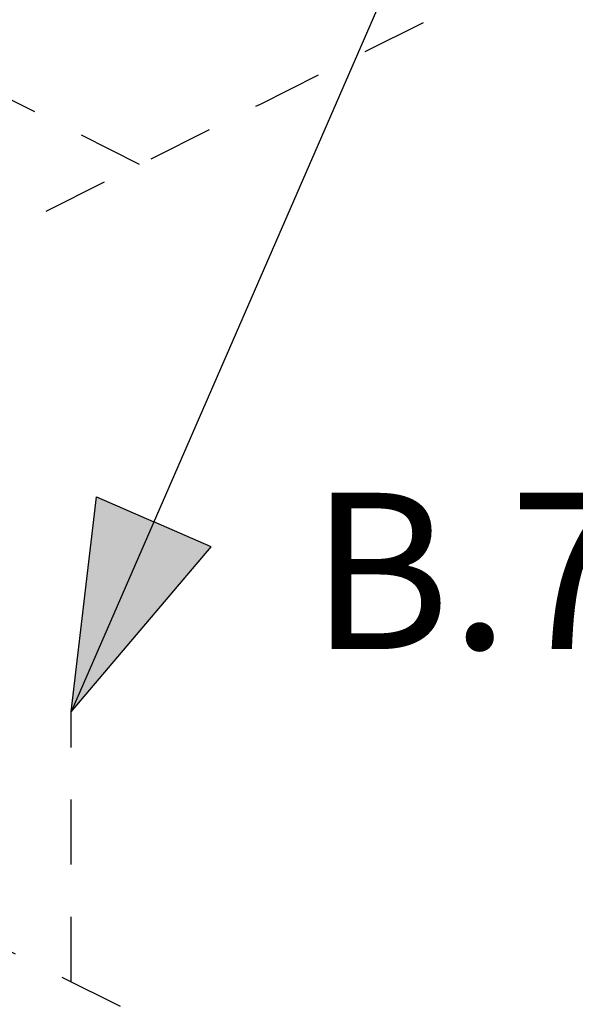
# Model space of a CAD drawing. Extents: x 1.6 to 29, y -1.2 to 18.7.
# Drawn here: x 23.1 to 24.1, y 13.1 to 15 of the extents above; entities that cross this region are included whole.
import ezdxf

# ---------------------------------------------------------------- set-up
doc = ezdxf.new("R2010")
doc.units = 0
doc.header["$LTSCALE"] = 0.5
doc.header["$MEASUREMENT"] = 0
doc.linetypes.add('HIDDEN', pattern=[0.375, 0.25, -0.125])
doc.layers.add('center', color=7, linetype='HIDDEN')
doc.layers.add('DIM AND NOTES', color=7, linetype='CONTINUOUS')

msp = doc.modelspace()

# ---------------------------------------------------------------- hatches: boundary and pattern name
at = {"layer": 'DIM AND NOTES'}
h = msp.add_hatch(color=256, dxfattribs=at)
h.paths.add_polyline_path([(23.3234, 13.9918), (23.2132, 14.0397), (23.1645, 13.6267)])
h.paths.add_polyline_path([(23.4335, 13.9439), (23.3234, 13.9918), (23.1645, 13.6267)])

# ---------------------------------------------------------------- linework, layer by layer
at = {"layer": 'center'}
for p, q in [((23.5277, 14.7935), (27.7731, 16.9162)), ((23.2959, 14.6776), (22.3428, 15.1542)), ((21.3055, 13.6823), (23.5277, 14.7935)), ((24.6676, 12.3572), (21.6614, 13.8603)), ((23.1645, 13.1088), (23.1645, 13.6267))]:
    msp.add_line(p, q, dxfattribs=at)
at = {"layer": 'DIM AND NOTES'}
for p, q in [((24.112, 15.8049), (23.1645, 13.6267)), ((23.1645, 13.6267), (23.2132, 14.0397)), ((23.2132, 14.0397), (23.3234, 13.9918)), ((23.4335, 13.9439), (23.3234, 13.9918)), ((23.1645, 13.6267), (23.4335, 13.9439))]:
    msp.add_line(p, q, dxfattribs=at)

# ---------------------------------------------------------------- texts
msp.add_text('B.7', height=0.3, dxfattribs=at).set_placement((23.623, 13.7474))

doc.saveas('drawing.dxf')
